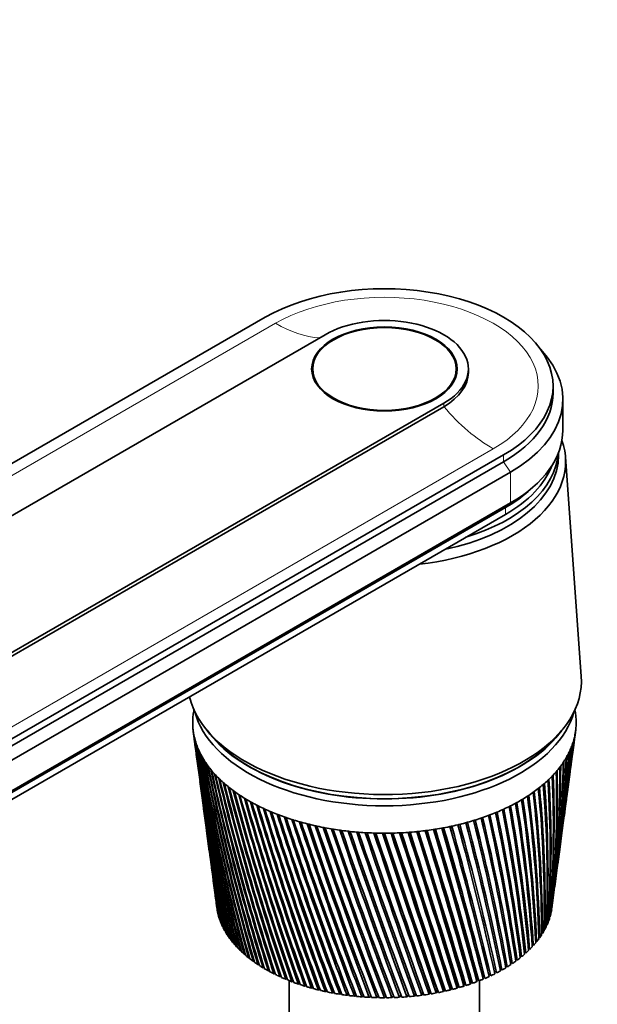
# Model space of a CAD drawing. Units: millimetres. Extents: x 0 to 1478, y 0 to 1758.
# Drawn here: x 231 to 314, y 446 to 587 of the extents above; entities that cross this region are included whole.
import ezdxf
from ezdxf import colors
from ezdxf.entities.mleader import LeaderData, LeaderLine
from ezdxf.math import Vec2, Vec3

# ---------------------------------------------------------------- set-up
doc = ezdxf.new("R2010")
doc.units = ezdxf.units.MM
doc.layers.add('DV5_Défaut', color=7, linetype='Continuous')
doc.layers.add('Défaut', color=7, linetype='Continuous')

# ---------------------------------------------------------------- blocks, each defined once
blk = doc.blocks.new('_DOT')
at = {"color": 0}
blk.add_line((0, 0), (-1, 0), dxfattribs=at)
at = {"color": 0, "const_width": 0.333}
blk.add_lwpolyline([(-0.1665, 0, 1), (0.1665, 0, 1)], format="xyb", close=True, dxfattribs=at)
blk = doc.blocks.new('SE4')
at = {"layer": 'DV5_Défaut', "color": 7, "linetype": 'Continuous', "lineweight": 35}
for p, q in [((159, 482.2), (266.48, 544.25)), ((275.04, 541.76), (184.53, 489.5)), ((273.28, 536.86), (273.28, 535.85)), ((293.78, 535.85), (293.78, 536.86)), ((295.53, 536.37), (295.53, 536.86)), ((307.63, 533.43), (307.63, 534.41)), ((309.03, 528.12), (309.03, 532.53)), ((201.5, 479.71), (292.01, 531.96)), ((292.01, 531.47), (201.5, 479.22)), ((308.43, 524.53), (308.43, 524.95)), ((300.57, 524.57), (193.09, 462.52)), ((300.57, 523.59), (193.09, 461.54)), ((311.65, 492.95), (309.4, 524.25)), ((301.56, 522.12), (194.08, 460.07)), ((304.08, 519.37), (304.92, 520.12)), ((300.85, 517.06), (193.37, 455.01)), ((301.56, 517.71), (194.08, 455.66)), ((300.85, 516.08), (193.37, 454.03)), ((256.21, 485.1), (256.58, 482.29)), ((258.18, 485.21), (258.9, 484.35)), ((308.15, 484.35), (308.87, 485.21)), ((310.69, 483.98), (310.84, 485.1)), ((310.18, 480.15), (310.58, 483.11)), ((256.7, 481.42), (257.09, 478.51)), ((309.68, 476.44), (310.06, 479.28)), ((257.21, 477.64), (257.58, 474.86)), ((309.21, 472.86), (309.57, 475.57)), ((257.69, 473.99), (258.05, 471.34)), ((308.74, 469.42), (309.09, 471.99)), ((258.17, 470.47), (258.5, 467.95)), ((308.3, 466.09), (308.63, 468.54)), ((258.62, 467.07), (258.94, 464.67)), ((307.87, 462.86), (308.18, 465.22)), ((259.06, 463.8), (259.37, 461.5)), ((307.46, 459.82), (307.75, 462.02)), ((259.48, 460.66), (259.6, 459.78)), ((305.53, 460.44), (305.53, 460.85)), ((259.74, 458.98), (259.76, 458.98)), ((307.34, 459.33), (307.37, 459.34)), ((259.91, 458.37), (259.94, 458.36)), ((260.13, 457.76), (260.17, 457.75)), ((306.67, 457.48), (306.75, 457.49)), ((306.94, 458.09), (307, 458.1)), ((307.17, 458.71), (307.21, 458.72)), ((260.39, 457.16), (260.45, 457.15)), ((260.7, 456.56), (260.77, 456.55)), ((306, 456.29), (306.1, 456.3)), ((306.36, 456.88), (306.45, 456.89)), ((261.06, 455.97), (261.13, 455.96)), ((261.46, 455.4), (261.55, 455.39)), ((261.91, 454.83), (262, 454.82)), ((304.64, 454.59), (304.8, 454.59)), ((305.14, 455.14), (305.28, 455.15)), ((305.59, 455.71), (305.71, 455.72)), ((262.39, 454.28), (262.5, 454.27)), ((262.93, 453.74), (263.05, 453.73)), ((263.5, 453.21), (263.63, 453.21)), ((303.53, 453.52), (303.71, 453.52)), ((304.1, 454.05), (304.28, 454.05)), ((264.11, 452.7), (264.25, 452.7)), ((264.77, 452.2), (264.92, 452.21)), ((301.55, 452.05), (301.78, 452.02)), ((302.25, 452.52), (302.46, 452.5)), ((302.91, 453.01), (303.11, 453)), ((265.46, 451.73), (265.62, 451.74)), ((266.18, 451.27), (266.35, 451.29)), ((266.95, 450.83), (267.12, 450.85)), ((267.74, 450.41), (267.93, 450.44)), ((298.43, 450.35), (298.69, 450.3)), ((298.49, 450.01), (298.43, 450.35)), ((299.25, 450.75), (299.52, 450.7)), ((300.05, 451.16), (300.31, 451.12)), ((300.82, 451.59), (301.06, 451.56)), ((268.57, 450.01), (268.76, 450.05)), ((269.42, 449.63), (269.62, 449.68)), ((269.93, 449.43), (269.93, 403.1)), ((270.31, 449.28), (270.52, 449.33)), ((271.22, 448.95), (271.43, 449.01)), ((294.9, 448.65), (294.94, 448.99)), ((294.94, 448.99), (295.12, 448.93)), ((295.84, 448.95), (295.85, 449.29)), ((295.85, 449.29), (296.05, 449.23)), ((296.74, 449.62), (296.96, 449.56)), ((296.75, 449.28), (296.74, 449.62)), ((297.13, 403.1), (297.13, 449.43)), ((297.59, 449.98), (297.84, 449.92)), ((297.64, 449.64), (297.59, 449.98)), ((272.16, 448.64), (272.38, 448.71)), ((273.12, 448.36), (273.34, 448.44)), ((274.1, 448.1), (274.32, 448.19)), ((275.1, 447.87), (275.33, 447.97)), ((276.12, 447.67), (276.35, 447.78)), ((277.15, 447.49), (277.38, 447.61)), ((288.87, 447.34), (289.06, 447.66)), ((289.92, 447.49), (290.08, 447.82)), ((290.08, 447.82), (290.12, 447.8)), ((290.95, 447.67), (291.09, 448)), ((291.09, 448), (291.16, 447.97)), ((291.97, 447.87), (292.08, 448.21)), ((292.08, 448.21), (292.18, 448.16)), ((292.96, 448.11), (293.05, 448.44)), ((293.05, 448.44), (293.18, 448.39)), ((293.94, 448.36), (294.01, 448.7)), ((294.01, 448.7), (294.16, 448.65)), ((278.19, 447.34), (278.43, 447.47)), ((279.25, 447.21), (279.48, 447.36)), ((280.31, 447.11), (280.54, 447.28)), ((281.38, 447.04), (281.61, 447.22)), ((282.46, 447), (282.69, 447.2)), ((283.53, 446.99), (283.76, 447.2)), ((284.61, 447), (284.83, 447.23)), ((285.68, 447.05), (285.9, 447.3)), ((286.75, 447.12), (286.97, 447.39)), ((287.82, 447.21), (288.02, 447.51))]:
    blk.add_line(p, q, dxfattribs=at)
at = {"layer": 'DV5_Défaut', "color": 7, "linetype": 'Continuous', "lineweight": 18}
for p, q in [((267.97, 543.39), (177.47, 491.13)), ((292.01, 531.47), (292.01, 531.96)), ((299.08, 525.43), (208.57, 473.18)), ((300.57, 523.59), (300.57, 524.57)), ((301.56, 522.12), (300.57, 523.59)), ((301.56, 522.12), (301.56, 517.71)), ((300.85, 517.06), (301.56, 517.71)), ((300.85, 516.08), (300.85, 517.06))]:
    blk.add_line(p, q, dxfattribs=at)
at = {"layer": 'DV5_Défaut', "color": 7, "linetype": 'Continuous', "lineweight": 35}
for centre, radius, start, end in [((596.96, 530.04), 343.71, 187.5191, 192.5423), ((591.94, 530.09), 338.73, 187.6659, 192.7678), ((597.43, 533.39), 344.6, 188.1806, 193.1775), ((592.33, 533.39), 339.54, 188.329, 193.4049), ((147.66, 501.86), 163.97, 352.248, 353.8152), ((141.2, 505.49), 170.85, 352.4725, 353.0245), ((143.87, 505.95), 168.27, 352.3723, 352.8129), ((598.31, 536.75), 345.89, 188.8308, 193.7947), ((593.13, 536.69), 340.74, 188.9806, 194.0238), ((599.61, 540.14), 347.6, 189.4689, 194.393), ((594.35, 540.01), 342.35, 189.6199, 194.6236), ((152.9, 494.1), 157.75, 352.2644, 355.8921), ((147.96, 497.41), 163.08, 352.3035, 355.048), ((150.67, 497.92), 160.47, 352.3091, 354.8429), ((144.98, 501.38), 166.56, 352.3754, 354.024), ((591.94, 526.8), 338.3, 187.5595, 192.1134), ((596.9, 526.69), 343.21, 187.5263, 191.8902), ((601.36, 543.56), 349.74, 190.094, 194.9716), ((596, 543.37), 344.38, 190.246, 195.2033), ((603.58, 547.03), 352.33, 190.7051, 195.5295), ((598.1, 546.77), 346.85, 190.8579, 195.7621), ((155.06, 486.72), 154.61, 352.3309, 358.0381), ((151.58, 489.82), 158.48, 352.2831, 357.1536), ((154.36, 490.37), 155.79, 352.2692, 356.9586), ((156.17, 486.84), 153.5, 354.8696, 358.0452), ((150.16, 493.57), 160.39, 352.2689, 356.0926), ((155.46, 490.47), 154.68, 354.6267, 356.8792), ((154, 494.17), 156.61, 355.3988, 355.7867), ((606.29, 550.56), 355.4, 191.3013, 196.0657), ((600.69, 550.23), 349.78, 191.4547, 196.2989), ((609.52, 554.16), 358.99, 191.8818, 196.5794), ((603.78, 553.76), 353.21, 192.0356, 196.813), ((151.15, 478.88), 157.46, 352.9696, 0.3905), ((154.14, 479.51), 154.58, 352.6681, 0.2172), ((152.09, 482.51), 157, 352.5017, 359.3072), ((154.99, 483.11), 154.2, 352.2981, 359.1258), ((152.23, 486.15), 157.35, 352.3571, 358.2267), ((592.33, 523.5), 338.25, 187.6423, 191.4428), ((613.32, 557.86), 363.13, 192.4457, 197.0696), ((607.42, 557.38), 357.19, 192.5997, 197.3032), ((617.73, 561.67), 367.88, 192.992, 197.5354), ((611.65, 561.1), 361.74, 193.146, 197.7688), ((146.74, 471.53), 160.94, 355.3117, 2.5465), ((149.91, 472.23), 157.87, 355.0285, 2.3915), ((149.38, 475.23), 158.76, 354.1279, 1.4718), ((152.46, 475.9), 155.79, 353.8348, 1.3073), ((597.24, 523.33), 343.1, 187.609, 191.2221), ((622.81, 565.61), 373.29, 193.52, 197.9759), ((616.54, 564.95), 366.94, 193.6738, 198.2087), ((628.63, 569.72), 379.44, 194.0288, 198.39), ((622.14, 568.96), 372.84, 194.182, 198.622), ((635.27, 574.01), 386.41, 194.5174, 198.7769), ((138.58, 463.81), 168.21, 357.7354, 4.6579), ((142.01, 464.6), 164.9, 357.4761, 4.5234), ((143.16, 467.74), 164.06, 356.516, 3.61), ((146.46, 468.48), 160.88, 356.2441, 3.465), ((628.53, 573.15), 379.55, 194.6699, 199.0077), ((642.83, 578.54), 394.31, 194.985, 199.1355), ((635.81, 577.55), 387.15, 195.1366, 199.3648), ((651.45, 583.33), 403.27, 195.4307, 199.4649), ((644.11, 582.22), 395.77, 195.5812, 199.6924), ((117.74, 450.72), 187.91, 1.428, 7.6666), ((121.67, 451.67), 184.09, 1.2132, 7.5661), ((126.01, 455.36), 179.99, 0.1972, 6.69), ((129.75, 456.25), 176.36, 359.9665, 6.5779), ((132.9, 459.7), 173.48, 358.9644, 5.6858), ((136.48, 460.54), 170.01, 358.7188, 5.5624), ((593.11, 520.18), 338.58, 187.6916, 190.7567), ((661.26, 588.45), 413.46, 195.8538, 199.7641), ((653.56, 587.2), 405.56, 196.0028, 199.9894), ((672.47, 593.96), 425.06, 196.2532, 200.032), ((664.36, 592.55), 416.73, 196.4006, 200.2548), ((685.3, 599.94), 438.34, 196.6281, 200.2675), ((676.71, 598.36), 429.49, 196.7736, 200.4876), ((82.6, 434.15), 222.4, 5.0531, 10.3998), ((87.26, 435.33), 217.82, 4.8902, 10.3348), ((96.31, 440.22), 208.83, 3.8614, 9.5243), ((100.7, 441.31), 204.53, 3.6807, 9.4474), ((107.92, 445.7), 197.44, 2.6513, 8.6123), ((112.07, 446.72), 193.39, 2.4532, 8.5236), ((597.97, 519.96), 343.37, 187.6668, 190.5388), ((700.06, 606.5), 453.6, 196.9777, 200.4697), ((690.91, 604.71), 444.16, 197.121, 200.6866), ((717.12, 613.76), 471.25, 197.3009, 200.6375), ((707.32, 611.74), 461.11, 197.4419, 200.8507), ((737, 621.89), 491.81, 197.5971, 200.7696), ((726.41, 619.59), 480.84, 197.7353, 200.9789), ((24.27, 410.81), 281.09, 8.4685, 12.7872), ((30.06, 412.31), 275.35, 8.3609, 12.7573), ((47.18, 419.66), 257.89, 7.3612, 12.033), ((52.53, 421.04), 252.61, 7.235, 11.9915), ((66.39, 427.36), 238.57, 6.2213, 11.2367), ((71.38, 428.63), 233.66, 6.0766, 11.1835), ((156.11, 483.25), 153.1, 353.0582, 356.1167), ((760.33, 631.11), 515.98, 197.8651, 200.8651), ((748.8, 628.49), 504, 198.0004, 201.0701), ((788.02, 641.72), 544.68, 198.1042, 200.9228), ((775.32, 638.71), 531.48, 198.2361, 201.1229), ((821.27, 654.13), 579.22, 198.31341, 200.94139), ((807.11, 650.63), 564.47, 198.4417, 201.1364), ((861.83, 668.93), 621.42, 198.49175, 200.91986), ((845.79, 664.8), 604.67, 198.61601, 201.10929), ((912.25, 686.96), 673.96, 198.63831, 200.85697), ((893.69, 682), 654.57, 198.75817, 201.04042), ((-185.87, 334.88), 498.12, 13.3777, 15.9198), ((-129.6, 355.31), 439.33, 12.5016, 15.3634), ((-120.87, 357.59), 430.58, 12.4656, 15.3779), ((-77.91, 373.52), 385.85, 11.5588, 14.7867), ((-70.2, 375.53), 378.13, 11.5055, 14.7904), ((-36.71, 388.28), 343.41, 10.5706, 14.1648), ((-29.77, 390.08), 336.5, 10.4995, 14.1575), ((-3.26, 400.5), 309.14, 9.5395, 13.4981), ((3.04, 402.14), 302.87, 9.4502, 13.4796), ((594.27, 516.83), 339.29, 187.7049, 190.0563), ((599.1, 516.56), 344.03, 187.5889, 189.8415), ((976.41, 709.52), 740.94, 198.75213, 200.75154), ((954.37, 703.42), 717.89, 198.86715, 200.92862), ((1060.57, 738.7), 828.98, 198.83226, 200.6024), ((1033.43, 730.94), 800.56, 198.94191, 200.77278), ((1175.47, 778.1), 949.38, 198.87773, 200.40839), ((1140.34, 767.71), 912.53, 198.98136, 200.5718), ((1341.25, 834.43), 1123.38, 198.88757, 200.16835), ((1292.2, 819.45), 1071.87, 198.98431, 200.32477), ((1600.48, 921.9), 1395.85, 198.86082, 199.8812), ((1523.31, 897.58), 1314.72, 198.9493, 200.03102), ((2061.66, 1076.71), 1881.2, 198.79652, 199.5459), ((1912.15, 1028.19), 1723.78, 198.87419, 199.69068), ((3107.21, 1426.45), 2982.53, 198.6937, 199.16147), ((2760.79, 1312.89), 2617.77, 198.77132, 199.29687), ((2666.93, 1280.17), 2518.34, 198.75386, 199.30689), ((7734.44, 2971.07), 7859.59, 198.551416, 198.727062), ((5920.11, 2369.66), 5947.99, 198.620269, 198.849118), ((3969.57, 1707.83), 3888.18, 198.55587, 198.91027), ((-9894.59, -2909.5), 10725.57, 18.241654, 18.369008), ((-15945.36, -4937.46), 17107.31, 18.349758, 18.428476), ((-3362.22, -754.47), 3847.2, 18.2125, 18.56685), ((-2633.05, -485.99), 3071.5, 17.70511, 18.14512), ((-2902.93, -577.56), 3356.63, 17.79816, 18.19504), ((-2280.03, -375.53), 2701.9, 17.74985, 18.24901), ((-1381.88, -67.72), 1753.49, 17.11666, 17.87923), ((-1441.91, -88.45), 1817.13, 17.19389, 17.91909), ((-1301.01, -44.21), 1669.57, 17.16211, 17.96127), ((-864.36, 105.78), 1208.9, 16.47611, 17.57052), ((-880.51, 99.98), 1226.16, 16.53668, 17.59984), ((-829.17, 115.41), 1172.71, 16.51313, 17.63876), ((-582.18, 200.77), 912.42, 15.78346, 17.21827), ((-584.13, 199.84), 914.65, 15.82656, 17.23653), ((-560.91, 206.39), 890.71, 15.80867, 17.275), ((-405.02, 260.73), 726.66, 15.03895, 16.82188), ((-401.44, 261.72), 723.02, 15.06381, 16.82854), ((-389.73, 264.72), 711.14, 15.0505, 16.8679), ((-283.81, 302.04), 599.89, 14.24315, 16.38082), ((-277.93, 303.82), 593.8, 14.24902, 16.37531), ((-271.73, 305.19), 587.68, 14.23977, 16.41638), ((-195.96, 332.25), 508.28, 13.3969, 15.8947), ((-189.16, 334.35), 501.19, 13.3832, 15.8764), ((595.83, 513.45), 340.37, 187.6819, 189.3425), ((600.62, 513.13), 345.08, 187.5238, 189.1309), ((597.78, 510.02), 341.85, 187.6235, 188.6162), ((602.54, 509.65), 346.52, 187.5053, 188.4081), ((600.12, 506.53), 343.72, 187.5288, 187.8784), ((154.99, 483.11), 154.2, 351.7068, 351.8815)]:
    blk.add_arc(centre, radius, start, end, dxfattribs=at)
for centre, major_axis, start_param, end_param in [((283.53, 534.41), (-24.1, 0), 2.356194, 5.497787), ((283.53, 536.86), (-12, 0), 2.356194, 5.497787), ((283.53, 532.53), (-25.5, 0), 2.356194, 3.644958), ((283.53, 536.37), (-12, 0), 2.356194, 3.141593), ((283.53, 533.43), (-24.1, 0), 2.356194, 3.141593), ((283.53, 528.12), (-25.5, 0), 2.356194, 3.141593), ((283.53, 523.63), (-25.9, 0), 1.764714, 3.344162), ((283.53, 524.53), (-24.9, 0), 1.923003, 3.141593), ((283.53, 524.53), (-24.9, 0), 1.923003, 3.141593), ((283.53, 525.51), (-24.9, 0), 2.057846, 3.098272), ((283.53, 526.08), (-24.5, 0), 2.356194, 2.923404), ((283.53, 527.06), (-24.5, 0), -3.926991, -3.716704), ((283.53, 492.28), (-28.15, 0), 0.141453, 3.183037), ((283.53, 486.32), (-27.4, 0), 6.238075, 6.282955), ((283.53, 486.32), (-27.4, 0), 6.193195, 6.238075), ((283.53, 486.32), (-27.4, 0), -0.115001, -0.08999), ((283.53, 490.24), (-27.4, 0), 0.151092, 2.9905), ((283.53, 486.32), (27.4, 0), 0.089529, 0.115001), ((283.53, 486.32), (27.4, 0), 0.044649, 0.089529), ((283.53, 486.32), (-27.4, 0), 3.141362, 3.186242), ((283.53, 486.32), (27.4, 0), 3.141362, 3.186242), ((283.53, 486.32), (-27.4, 0), 0.044649, 0.089529), ((283.53, 486.32), (27.4, 0), 6.193195, 6.238075), ((283.53, 486.32), (27.4, 0), 6.238075, 6.282955), ((283.53, 486.32), (-27.4, 0), 0.089529, 0.134409), ((283.53, 486.32), (-27.4, 0), 0.134409, 0.179289), ((283.53, 491.22), (-27.4, 0), 0.389775, 2.751817), ((283.53, 491.22), (-27.35, 0), 0.450197, 2.691396), ((283.53, 486.32), (27.4, 0), -0.17975, -0.13487), ((283.53, 486.32), (27.4, 0), -0.13487, -0.08999), ((283.53, 486.32), (-27.4, 0), 0.179289, 0.224169), ((283.53, 486.32), (-27.4, 0), 0.224169, 0.269049), ((283.53, 486.32), (27.4, 0), -0.26951, -0.22463), ((283.53, 486.32), (27.4, 0), -0.22463, -0.17975), ((283.53, 486.32), (-27.4, 0), 0.269049, 0.313929), ((283.53, 486.32), (-27.4, 0), 0.313929, 0.358809), ((283.53, 486.32), (27.4, 0), -0.35927, -0.31439), ((283.53, 486.32), (27.4, 0), -0.31439, -0.26951), ((283.53, 486.32), (-27.4, 0), 0.358809, 0.403688), ((283.53, 486.32), (-27.4, 0), 0.403688, 0.448568), ((283.53, 486.32), (27.4, 0), -0.44903, -0.40415), ((283.53, 486.32), (27.4, 0), -0.40415, -0.35927), ((283.53, 486.32), (-27.4, 0), 0.448568, 0.493448), ((283.53, 486.32), (-27.4, 0), 0.493448, 0.538328), ((283.53, 486.32), (27.4, 0), -0.538789, -0.493909), ((283.53, 486.32), (27.4, 0), -0.493909, -0.44903), ((283.53, 486.32), (-27.4, 0), 0.538328, 0.583208), ((283.53, 486.32), (-27.4, 0), 0.583208, 0.628088), ((283.53, 486.32), (27.4, 0), -0.628549, -0.583669), ((283.53, 486.32), (27.4, 0), -0.583669, -0.538789), ((283.53, 486.32), (-27.4, 0), 0.628088, 0.672968), ((283.53, 486.32), (-27.4, 0), 0.672968, 0.717848), ((283.53, 486.32), (-27.4, 0), 0.717848, 0.762728), ((283.53, 486.32), (27.4, 0), -0.763189, -0.718309), ((283.53, 486.32), (27.4, 0), -0.718309, -0.673429), ((283.53, 486.32), (27.4, 0), -0.673429, -0.628549), ((283.53, 486.32), (-27.4, 0), 0.762728, 0.807608), ((283.53, 486.32), (-27.4, 0), 0.807608, 0.852487), ((283.53, 486.32), (-27.4, 0), 0.852487, 0.897367), ((283.53, 486.32), (27.4, 0), -0.897828, -0.852949), ((283.53, 486.32), (27.4, 0), -0.852949, -0.808069), ((283.53, 486.32), (27.4, 0), -0.808069, -0.763189), ((283.53, 486.32), (-27.4, 0), 0.897367, 0.942247), ((283.53, 486.32), (-27.4, 0), 0.942247, 0.987127), ((283.53, 486.32), (-27.4, 0), 0.987127, 1.032007), ((283.53, 486.32), (27.4, 0), -1.032468, -0.987588), ((283.53, 486.32), (27.4, 0), -0.987588, -0.942708), ((283.53, 486.32), (27.4, 0), -0.942708, -0.897828), ((283.53, 486.32), (-27.4, 0), 1.032007, 1.076887), ((283.53, 486.32), (-27.4, 0), 1.076887, 1.121767), ((283.53, 486.32), (-27.4, 0), 1.121767, 1.166647), ((283.53, 486.32), (-27.4, 0), 1.166647, 1.211527), ((283.53, 486.32), (-27.4, 0), 1.211527, 1.256406), ((283.53, 486.32), (27.4, 0), -1.256868, -1.211988), ((283.53, 486.32), (27.4, 0), -1.211988, -1.167108), ((283.53, 486.32), (27.4, 0), -1.167108, -1.122228), ((283.53, 486.32), (27.4, 0), -1.122228, -1.077348), ((283.53, 486.32), (27.4, 0), -1.077348, -1.032468), ((283.53, 486.32), (-27.4, 0), 1.256406, 1.301286), ((283.53, 486.32), (-27.4, 0), 1.301286, 1.346166), ((283.53, 486.32), (-27.4, 0), 1.346166, 1.391046), ((283.53, 486.32), (-27.4, 0), 1.391046, 1.435926), ((283.53, 486.32), (-27.4, 0), 1.435926, 1.480806), ((283.53, 486.32), (-27.4, 0), 1.480806, 1.525686), ((283.53, 486.32), (-27.4, 0), 1.525686, 1.570566), ((283.53, 486.32), (27.4, 0), 4.712158, 4.757038), ((283.53, 486.32), (27.4, 0), 4.757038, 4.801918), ((283.53, 486.32), (27.4, 0), -1.481267, -1.436387), ((283.53, 486.32), (27.4, 0), -1.436387, -1.391507), ((283.53, 486.32), (27.4, 0), -1.391507, -1.346627), ((283.53, 486.32), (27.4, 0), -1.346627, -1.301748), ((283.53, 486.32), (27.4, 0), -1.301748, -1.256868), ((283.53, 460.85), (-24, 0), 0.0581, 0.070708), ((283.53, 460.85), (-24, 0), 0.070708, 0.090043), ((283.53, 460.85), (-24, 0), 0.10298, 0.115587), ((283.53, 460.85), (-24, 0), 0.115588, 0.134923), ((283.53, 460.85), (-24, 0), 0.14786, 0.160467), ((283.53, 460.85), (24, 0), -0.153692, -0.134356), ((283.53, 460.85), (24, 0), -0.121419, -0.108812), ((283.53, 460.85), (24, 0), -0.108812, -0.089476), ((283.53, 460.85), (24, 0), -0.076539, -0.063932), ((283.53, 460.85), (-24, 0), 0.160467, 0.179803), ((283.53, 460.85), (-24, 0), 0.19274, 0.205347), ((283.53, 460.85), (-24, 0), 0.205347, 0.224683), ((283.53, 460.85), (-24, 0), 0.23762, 0.250227), ((283.53, 460.85), (-24, 0), 0.250227, 0.269563), ((283.53, 460.85), (24, 0), -0.256059, -0.243452), ((283.53, 460.85), (24, 0), -0.243452, -0.224116), ((283.53, 460.85), (24, 0), -0.211179, -0.198572), ((283.53, 460.85), (24, 0), -0.198572, -0.179236), ((283.53, 460.85), (24, 0), -0.166299, -0.153692), ((283.53, 460.85), (-24, 0), 0.282499, 0.295107), ((283.53, 460.85), (-24, 0), 0.295107, 0.314443), ((283.53, 460.85), (-24, 0), 0.327379, 0.339987), ((283.53, 460.85), (-24, 0), 0.339987, 0.359323), ((283.53, 460.85), (24, 0), -0.378091, -0.358756), ((283.53, 460.85), (24, 0), -0.345819, -0.333211), ((283.53, 460.85), (24, 0), -0.333211, -0.313876), ((283.53, 460.85), (24, 0), -0.300939, -0.288331), ((283.53, 460.85), (24, 0), -0.288332, -0.268996), ((283.53, 460.85), (-24, 0), 0.372259, 0.384867), ((283.53, 460.85), (-24, 0), 0.384867, 0.404203), ((283.53, 460.85), (-24, 0), 0.417139, 0.429747), ((283.53, 460.85), (-24, 0), 0.429747, 0.449083), ((283.53, 460.85), (-24, 0), 0.462019, 0.474627), ((283.53, 460.85), (24, 0), -0.480458, -0.467851), ((283.53, 460.85), (24, 0), -0.467851, -0.448515), ((283.53, 460.85), (24, 0), -0.435578, -0.422971), ((283.53, 460.85), (24, 0), -0.422971, -0.403636), ((283.53, 460.85), (24, 0), -0.390699, -0.378091), ((283.53, 460.85), (-24, 0), 0.474627, 0.493962), ((283.53, 460.85), (-24, 0), 0.506899, 0.519507), ((283.53, 460.85), (-24, 0), 0.519507, 0.538842), ((283.53, 460.85), (-24, 0), 0.551779, 0.564386), ((283.53, 460.85), (-24, 0), 0.564386, 0.583722), ((283.53, 460.85), (24, 0), -0.602491, -0.583155), ((283.53, 460.85), (24, 0), -0.570218, -0.557611), ((283.53, 460.85), (24, 0), -0.557611, -0.538275), ((283.53, 460.85), (24, 0), -0.525338, -0.512731), ((283.53, 460.85), (24, 0), -0.512731, -0.493395), ((283.53, 460.85), (-24, 0), 0.596659, 0.609266), ((283.53, 460.85), (-24, 0), 0.609266, 0.628602), ((283.53, 460.85), (-24, 0), 0.641539, 0.654146), ((283.53, 460.85), (-24, 0), 0.654146, 0.673482), ((283.53, 460.85), (-24, 0), 0.686418, 0.699026), ((283.53, 460.85), (-24, 0), 0.699026, 0.718362), ((283.53, 460.85), (24, 0), -0.704858, -0.69225), ((283.53, 460.85), (24, 0), -0.692251, -0.672915), ((283.53, 460.85), (24, 0), -0.659978, -0.64737), ((283.53, 460.85), (24, 0), -0.647371, -0.628035), ((283.53, 460.85), (24, 0), -0.615098, -0.602491), ((283.53, 460.85), (-24, 0), 0.731298, 0.743906), ((283.53, 460.85), (-24, 0), 0.743906, 0.763242), ((283.53, 460.85), (-24, 0), 0.776178, 0.788786), ((283.53, 460.85), (-24, 0), 0.788786, 0.808122), ((283.53, 460.85), (-24, 0), 0.821058, 0.833666), ((283.53, 460.85), (-24, 0), 0.833666, 0.853002), ((283.53, 460.85), (24, 0), -0.87177, -0.852434), ((283.53, 460.85), (24, 0), -0.839497, -0.82689), ((283.53, 460.85), (24, 0), -0.82689, -0.807555), ((283.53, 460.85), (24, 0), -0.794618, -0.78201), ((283.53, 460.85), (24, 0), -0.78201, -0.762675), ((283.53, 460.85), (24, 0), -0.749738, -0.73713), ((283.53, 460.85), (24, 0), -0.737131, -0.717795), ((283.53, 460.85), (-24, 0), 0.865938, 0.878545), ((283.53, 460.85), (-24, 0), 0.878546, 0.897881), ((283.53, 460.85), (-24, 0), 0.910818, 0.923425), ((283.53, 460.85), (-24, 0), 0.923426, 0.942761), ((283.53, 460.85), (-24, 0), 0.955698, 0.968305), ((283.53, 460.85), (-24, 0), 0.968306, 0.987641), ((283.53, 460.85), (-24, 0), 1.000578, 1.013185), ((283.53, 460.85), (-24, 0), 1.013185, 1.032521), ((283.53, 460.85), (24, 0), -1.05129, -1.031954), ((283.53, 460.85), (24, 0), -1.019017, -1.00641), ((283.53, 460.85), (24, 0), -1.00641, -0.987074), ((283.53, 460.85), (24, 0), -0.974137, -0.96153), ((283.53, 460.85), (24, 0), -0.96153, -0.942194), ((283.53, 460.85), (24, 0), -0.929257, -0.91665), ((283.53, 460.85), (24, 0), -0.91665, -0.897314), ((283.53, 460.85), (24, 0), -0.884377, -0.87177), ((283.53, 460.85), (-24, 0), 1.045458, 1.058065), ((283.53, 460.85), (-24, 0), 1.058065, 1.077401), ((283.53, 460.85), (-24, 0), 1.090338, 1.102945), ((283.53, 460.85), (-24, 0), 1.102945, 1.122281), ((283.53, 460.85), (-24, 0), 1.135217, 1.147825), ((283.53, 460.85), (-24, 0), 1.147825, 1.167161), ((283.53, 460.85), (-24, 0), 1.180097, 1.192705), ((283.53, 460.85), (-24, 0), 1.192705, 1.212041), ((283.53, 460.85), (-24, 0), 1.224977, 1.237585), ((283.53, 460.85), (-24, 0), 1.237585, 1.256921), ((283.53, 460.85), (-24, 0), 1.269857, 1.282465), ((283.53, 460.85), (-24, 0), 1.282465, 1.301801), ((283.53, 460.85), (24, 0), -1.288297, -1.275689), ((283.53, 460.85), (24, 0), -1.275689, -1.256354), ((283.53, 460.85), (24, 0), -1.243417, -1.230809), ((283.53, 460.85), (24, 0), -1.230809, -1.211474), ((283.53, 460.85), (24, 0), -1.198537, -1.185929), ((283.53, 460.85), (24, 0), -1.185929, -1.166594), ((283.53, 460.85), (24, 0), -1.153657, -1.141049), ((283.53, 460.85), (24, 0), -1.14105, -1.121714), ((283.53, 460.85), (24, 0), -1.108777, -1.096169), ((283.53, 460.85), (24, 0), -1.09617, -1.076834), ((283.53, 460.85), (24, 0), -1.063897, -1.05129), ((283.53, 460.85), (-24, 0), 1.314737, 1.327345), ((283.53, 460.85), (-24, 0), 1.327345, 1.34668), ((283.53, 460.85), (-24, 0), 1.359617, 1.372225), ((283.53, 460.85), (-24, 0), 1.372225, 1.39156), ((283.53, 460.85), (-24, 0), 1.404497, 1.417104), ((283.53, 460.85), (-24, 0), 1.417104, 1.43644), ((283.53, 460.85), (-24, 0), 1.449377, 1.461984), ((283.53, 460.85), (-24, 0), 1.461984, 1.48132), ((283.53, 460.85), (-24, 0), 1.494257, 1.506864), ((283.53, 460.85), (-24, 0), 1.506864, 1.5262), ((283.53, 460.85), (-24, 0), 1.539137, 1.551744), ((283.53, 460.85), (24, 0), 4.693337, 4.712673), ((283.53, 460.85), (24, 0), 4.725609, 4.738217), ((283.53, 460.85), (24, 0), 4.738217, 4.757552), ((283.53, 460.85), (24, 0), -1.512696, -1.500089), ((283.53, 460.85), (24, 0), -1.500089, -1.480753), ((283.53, 460.85), (24, 0), -1.467816, -1.455209), ((283.53, 460.85), (24, 0), -1.455209, -1.435873), ((283.53, 460.85), (24, 0), -1.422936, -1.410329), ((283.53, 460.85), (24, 0), -1.410329, -1.390993), ((283.53, 460.85), (24, 0), -1.378056, -1.365449), ((283.53, 460.85), (24, 0), -1.365449, -1.346113), ((283.53, 460.85), (24, 0), -1.333176, -1.320569), ((283.53, 460.85), (24, 0), -1.320569, -1.301233)]:
    blk.add_ellipse(centre, major_axis=major_axis, ratio=0.57735, start_param=start_param, end_param=end_param, dxfattribs=at)
at = {"layer": 'DV5_Défaut', "color": 7, "linetype": 'Continuous', "lineweight": 18}
for centre, major_axis, start_param, end_param in [((283.53, 534.41), (-21.99, 0), 2.356194, 5.497787), ((267.97, 561.35), (11, -19.05), 5.497787, 5.911835), ((299.08, 543.4), (11, -19.05), 5.026334, 5.497787)]:
    blk.add_ellipse(centre, major_axis=major_axis, ratio=0.57735, start_param=start_param, end_param=end_param, dxfattribs=at)
at = {"layer": 'DV5_Défaut', "color": 7, "linetype": 'Continuous', "lineweight": 35}
for major_axis in [(-10.4, 0), (-10.25, 0)]:
    blk.add_ellipse((283.53, 536.86), major_axis=major_axis, ratio=0.57735, dxfattribs=at)
for points in [[(256.24, 484.91), (256.22, 484.98), (256.21, 485.06)], [(256.37, 484.2), (256.35, 484.28), (256.34, 484.35)], [(310.68, 484.19), (310.66, 484.11), (310.64, 484.04)], [(310.81, 484.9), (310.8, 484.82), (310.79, 484.74)], [(256.56, 483.5), (256.54, 483.58), (256.52, 483.65)], [(256.81, 482.8), (256.78, 482.88), (256.75, 482.95)], [(310.24, 482.8), (310.21, 482.72), (310.18, 482.64)], [(310.48, 483.49), (310.46, 483.41), (310.43, 483.34)], [(257.11, 482.12), (257.08, 482.19), (257.04, 482.26)], [(257.46, 481.44), (257.42, 481.51), (257.38, 481.58)], [(309.58, 481.43), (309.54, 481.35), (309.5, 481.28)], [(309.94, 482.11), (309.9, 482.03), (309.86, 481.95)], [(257.87, 480.77), (257.82, 480.84), (257.78, 480.91)], [(258.33, 480.11), (258.27, 480.18), (258.22, 480.25)], [(308.72, 480.1), (308.66, 480.03), (308.61, 479.95)], [(309.18, 480.76), (309.13, 480.68), (309.08, 480.61)], [(258.84, 479.46), (258.78, 479.53), (258.72, 479.6)], [(259.39, 478.83), (259.33, 478.89), (259.27, 478.96)], [(307.65, 478.82), (307.59, 478.75), (307.52, 478.68)], [(308.21, 479.45), (308.15, 479.38), (308.09, 479.31)], [(260, 478.21), (259.93, 478.28), (259.86, 478.34)], [(260.65, 477.61), (260.58, 477.67), (260.51, 477.74)], [(261.35, 477.02), (261.28, 477.09), (261.2, 477.15)], [(306.39, 477.6), (306.31, 477.54), (306.24, 477.47)], [(307.04, 478.2), (306.97, 478.13), (306.9, 478.07)], [(262.1, 476.46), (262.02, 476.52), (261.93, 476.58)], [(262.89, 475.91), (262.8, 475.97), (262.71, 476.03)], [(304.16, 475.91), (304.07, 475.85), (303.98, 475.79)], [(304.94, 476.45), (304.86, 476.39), (304.77, 476.33)], [(305.69, 477.02), (305.61, 476.95), (305.53, 476.89)], [(263.72, 475.39), (263.62, 475.45), (263.53, 475.5)], [(264.59, 474.89), (264.49, 474.94), (264.39, 475)], [(265.49, 474.41), (265.39, 474.46), (265.29, 474.51)], [(301.55, 474.4), (301.45, 474.35), (301.34, 474.3)], [(302.46, 474.88), (302.36, 474.83), (302.26, 474.77)], [(303.33, 475.39), (303.23, 475.33), (303.14, 475.27)], [(266.44, 473.95), (266.33, 474), (266.23, 474.05)], [(267.42, 473.52), (267.31, 473.57), (267.2, 473.61)], [(268.43, 473.12), (268.31, 473.16), (268.2, 473.2)], [(298.61, 473.12), (298.5, 473.07), (298.39, 473.03)], [(299.63, 473.52), (299.52, 473.47), (299.41, 473.43)], [(300.6, 473.95), (300.5, 473.9), (300.39, 473.85)], [(269.47, 472.74), (269.35, 472.78), (269.23, 472.82)], [(270.54, 472.39), (270.42, 472.43), (270.3, 472.46)], [(271.63, 472.07), (271.51, 472.1), (271.39, 472.14)], [(272.75, 471.78), (272.63, 471.8), (272.5, 471.84)], [(273.89, 471.51), (273.77, 471.54), (273.64, 471.56)], [(293.15, 471.51), (293.02, 471.48), (292.89, 471.45)], [(294.29, 471.77), (294.16, 471.74), (294.04, 471.71)], [(295.41, 472.07), (295.29, 472.03), (295.16, 472)], [(296.5, 472.39), (296.38, 472.35), (296.26, 472.31)], [(297.57, 472.74), (297.46, 472.7), (297.34, 472.66)], [(275.05, 471.28), (274.92, 471.3), (274.79, 471.32)], [(276.23, 471.07), (276.1, 471.09), (275.97, 471.11)], [(277.42, 470.9), (277.29, 470.91), (277.16, 470.93)], [(278.63, 470.76), (278.49, 470.77), (278.36, 470.78)], [(279.84, 470.64), (279.71, 470.65), (279.57, 470.66)], [(281.06, 470.56), (280.93, 470.57), (280.79, 470.58)], [(282.29, 470.52), (282.15, 470.52), (282.02, 470.52)], [(283.52, 470.5), (283.38, 470.5), (283.25, 470.5)], [(284.75, 470.52), (284.61, 470.51), (284.48, 470.51)], [(285.98, 470.56), (285.84, 470.56), (285.7, 470.55)], [(287.2, 470.64), (287.06, 470.63), (286.93, 470.62)], [(288.41, 470.75), (288.28, 470.74), (288.14, 470.72)], [(289.62, 470.9), (289.48, 470.88), (289.35, 470.86)], [(290.81, 471.07), (290.68, 471.05), (290.55, 471.03)], [(291.99, 471.27), (291.86, 471.25), (291.73, 471.22)]]:
    blk.add_open_spline(points, degree=2, dxfattribs=at)

msp = doc.modelspace()

# ---------------------------------------------------------------- block references
at = {"layer": 'Défaut'}
msp.add_blockref('SE4', (0, 0), dxfattribs=at)

# ---------------------------------------------------------------- leaders
at = {"layer": 'Défaut', "color": 7, "linetype": 'Continuous', "lineweight": 18}
ml = msp.add_multileader_mtext('Standard', dxfattribs=at)
ml.set_content('{\\pxsm0.9;\\fSolid Edge ISO|b1||i0||c0|p34;\\W1.;30/04/2020\\P}', color=256)
ml.set_leader_properties()
ml.set_arrow_properties(name='DOT')
ml.build(insert=Vec2(0, 0))
ml.multileader.update_dxf_attribs({"leader_type": 0, "dogleg_length": 0, "arrow_head_size": 12})
ctx = ml.context
ctx.base_point, ctx.char_height, ctx.arrow_head_size, ctx.landing_gap_size = Vec3(1390.41, 1750.71), 12, 12, 4.2
notes = []
notes.append((ctx, [(0, (0, 0, 0), (0, 0), (1, 0), 1, [])]))
ctx.mtext.insert = Vec3(1392.41, 1756.83)
for ctx, leaders in notes:
    for number, flags, end, landing, length, lines in leaders:
        leader = LeaderData()
        leader.index, (leader.has_last_leader_line, leader.has_dogleg_vector, leader.attachment_direction) = number, flags
        leader.last_leader_point, leader.dogleg_vector, leader.dogleg_length = Vec3(end), Vec3(landing), length
        for number, points, colour, breaks in lines:
            line = LeaderLine()
            line.index, line.vertices, line.color, line.breaks = number, Vec3.list(points), colors.encode_raw_color(colour), breaks
            leader.lines.append(line)
        ctx.leaders.append(leader)

doc.saveas('drawing.dxf')
